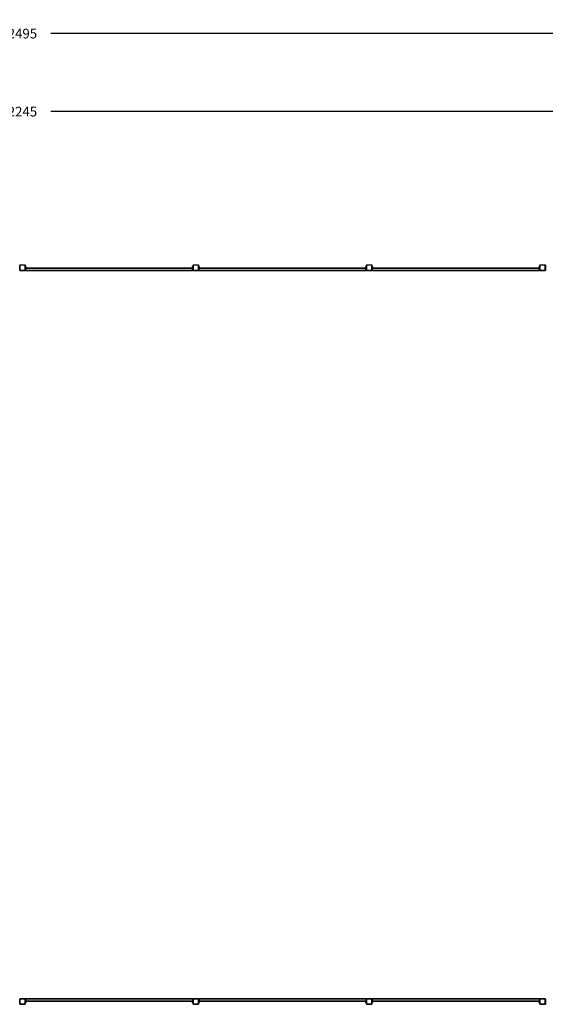
# Model space of a CAD drawing. Units: millimetres. Extents: x -103 to 3275, y -83 to 1377.
# Drawn here: x 1641 to 2400, y -83 to 1338 of the extents above; entities that cross this region are included whole.
import ezdxf

# ---------------------------------------------------------------- set-up
doc = ezdxf.new("R2010")
doc.units = ezdxf.units.MM
doc.header["$MEASUREMENT"] = 0
doc.layers.add('VP-DIM', color=7, linetype='Continuous')
doc.layers.add('VP-EQ', color=7, linetype='Continuous', true_color=0x8a3492)
doc.styles.get("Standard").update_dxf_attribs({"font": 'arial.ttf'})
doc.dimstyles.get("Standard").update_dxf_attribs({"dimtxt": 14, "dimasz": 20, "dimexe": 20, "dimexo": 50, "dimgap": 20, "dimtad": 0, "dimdec": 0, "dimzin": 0, "dimdsep": 46, "dimtxsty": 'Standard', "dimcen": -0.09, "dimadec": 0, "dimazin": 0, "dimtfac": 1, "dimtdec": 4, "dimtofl": 0, "dimtmove": 0, "dimatfit": 3, "dimfxl": 70, "dimfxlon": 1, "dimtolj": 1, "dimtzin": 0, "dimarcsym": 0})

# ---------------------------------------------------------------- blocks, each defined once
blk = doc.blocks.new('*D159')
at = {"layer": 'Defpoints', "color": 0}
for p in [(2892.5, 1317.9), (398.1, 608.4), (2892.5, 608.4)]:
    blk.add_point(p, dxfattribs=at)
at = {"layer": 'VP-DIM', "color": 0, "lineweight": -2}
for p, q in [((398.1, 1247.9), (398.1, 1337.9)), ((2892.5, 1247.9), (2892.5, 1337.9)), ((418.1, 1317.9), (1604.3, 1317.9)), ((2872.5, 1317.9), (1686.4, 1317.9))]:
    blk.add_line(p, q, dxfattribs=at)
at = {"layer": 'VP-DIM', "color": 0}
for points in [[(418.1, 1321.2), (418.1, 1314.6), (398.1, 1317.9)], [(2872.5, 1314.6), (2872.5, 1321.2), (2892.5, 1317.9)]]:
    blk.add_solid(points, dxfattribs=at)
at = {"layer": 'VP-DIM', "color": 0, "insert": (1645.3, 1317.9), "char_height": 14, "attachment_point": 5}
blk.add_mtext('\\A1;2495', dxfattribs=at)
blk = doc.blocks.new('*D160')
at = {"layer": 'Defpoints', "color": 0}
for p in [(2767.3, 1205.3), (523.4, 454.8), (2767.3, 454.8)]:
    blk.add_point(p, dxfattribs=at)
at = {"layer": 'VP-DIM', "color": 0, "lineweight": -2}
for p, q in [((523.4, 1135.3), (523.4, 1225.3)), ((2767.3, 1135.3), (2767.3, 1225.3)), ((543.4, 1205.3), (1604.3, 1205.3)), ((2747.3, 1205.3), (1686.4, 1205.3))]:
    blk.add_line(p, q, dxfattribs=at)
at = {"layer": 'VP-DIM', "color": 0}
for points in [[(543.4, 1208.7), (543.4, 1202), (523.4, 1205.3)], [(2747.3, 1202), (2747.3, 1208.7), (2767.3, 1205.3)]]:
    blk.add_solid(points, dxfattribs=at)
at = {"layer": 'VP-DIM', "color": 0, "insert": (1645.3, 1205.3), "char_height": 14, "attachment_point": 5}
blk.add_mtext('\\A1;2245', dxfattribs=at)
blk = doc.blocks.new('242211-003_')
at = {"color": 0, "linetype": 'Continuous', "lineweight": 25}
for p, q in [((1641.4, 976.5), (1641.4, 983.7)), ((1641.6, 983.7), (1641.4, 983.7)), ((1641.6, 983.7), (1641.6, 976.5)), ((1641.8, 984.1), (1649, 984.1)), ((1641.8, 984.1), (1641.8, 983.9)), ((1649, 983.9), (1641.8, 983.9)), ((1649, 984.1), (1649, 983.9)), ((1649.2, 976.5), (1649.2, 983.7)), ((1649.4, 983.7), (1649.2, 983.7)), ((1649.4, 983.7), (1649.4, 976.5)), ((1649.7, 981.6), (1649.4, 981.6)), ((1649.7, 981.8), (1650.1, 981.8)), ((1649.7, 981.6), (1649.7, 981.8)), ((1650.1, 981.6), (1649.7, 981.6)), ((1649.7, 981.6), (1649.7, 980.7)), ((1649.7, 980.7), (1650.1, 980.7)), ((1649.7, 980.5), (1649.7, 980.7)), ((1649.7, 980.5), (1650.1, 980.5)), ((1649.7, 980.1), (1649.7, 980.5)), ((1650.1, 980.1), (1649.7, 980.1)), ((1649.7, 977.3), (1649.7, 980.1)), ((1650.1, 981.8), (1650.1, 981.6)), ((1650.1, 981.6), (1650.1, 980.7)), ((1650.1, 980.7), (1650.1, 980.5)), ((1650.1, 980.5), (1650.1, 980.1)), ((1650.1, 980.1), (1890.9, 980.1)), ((1650.1, 977.3), (1650.1, 980.1)), ((1890.9, 981.8), (1891.3, 981.8)), ((1890.9, 981.6), (1890.9, 981.8)), ((1891.3, 981.6), (1890.9, 981.6)), ((1890.9, 981.6), (1890.9, 980.7)), ((1890.9, 980.7), (1891.3, 980.7)), ((1890.9, 980.5), (1890.9, 980.7)), ((1890.9, 980.5), (1891.3, 980.5)), ((1890.9, 980.1), (1890.9, 980.5)), ((1891.3, 980.1), (1890.9, 980.1)), ((1890.9, 977.3), (1890.9, 980.1)), ((1891.3, 981.8), (1891.3, 981.6)), ((1891.6, 981.6), (1891.3, 981.6)), ((1891.3, 981.6), (1891.3, 980.7)), ((1891.3, 980.7), (1891.3, 980.5)), ((1891.3, 980.5), (1891.3, 980.1)), ((1891.3, 977.3), (1891.3, 980.1)), ((1891.6, 976.5), (1891.6, 983.7)), ((1891.8, 983.7), (1891.6, 983.7)), ((1891.8, 983.7), (1891.8, 976.5)), ((1892, 984.1), (1899.2, 984.1)), ((1892, 984.1), (1892, 983.9)), ((1899.2, 983.9), (1892, 983.9)), ((1899.2, 984.1), (1899.2, 983.9)), ((1899.4, 976.5), (1899.4, 983.7)), ((1899.6, 983.7), (1899.4, 983.7)), ((1899.6, 983.7), (1899.6, 976.5)), ((1899.9, 981.6), (1899.6, 981.6)), ((1899.9, 981.8), (1900.3, 981.8)), ((1899.9, 981.6), (1899.9, 981.8)), ((1900.3, 981.6), (1899.9, 981.6)), ((1899.9, 981.6), (1899.9, 980.7)), ((1899.9, 980.7), (1900.3, 980.7)), ((1899.9, 980.5), (1899.9, 980.7)), ((1899.9, 980.5), (1900.3, 980.5)), ((1899.9, 980.1), (1899.9, 980.5)), ((1900.3, 980.1), (1899.9, 980.1)), ((1899.9, 977.3), (1899.9, 980.1)), ((1900.3, 981.8), (1900.3, 981.6)), ((1900.3, 981.6), (1900.3, 980.7)), ((1900.3, 980.7), (1900.3, 980.5)), ((1900.3, 980.5), (1900.3, 980.1)), ((1900.3, 980.1), (2141.1, 980.1)), ((1900.3, 977.3), (1900.3, 980.1)), ((2141.1, 981.8), (2141.5, 981.8)), ((2141.1, 981.6), (2141.1, 981.8)), ((2141.5, 981.6), (2141.1, 981.6)), ((2141.1, 981.6), (2141.1, 980.7)), ((2141.1, 980.7), (2141.5, 980.7)), ((2141.1, 980.5), (2141.1, 980.7)), ((2141.1, 980.5), (2141.5, 980.5)), ((2141.1, 980.1), (2141.1, 980.5)), ((2141.5, 980.1), (2141.1, 980.1)), ((2141.1, 977.3), (2141.1, 980.1)), ((2141.5, 981.8), (2141.5, 981.6)), ((2141.8, 981.6), (2141.5, 981.6)), ((2141.5, 981.6), (2141.5, 980.7)), ((2141.5, 980.7), (2141.5, 980.5)), ((2141.5, 980.5), (2141.5, 980.1)), ((2141.5, 977.3), (2141.5, 980.1)), ((2141.8, 976.5), (2141.8, 983.7)), ((2142, 983.7), (2141.8, 983.7)), ((2142, 983.7), (2142, 976.5)), ((2142.2, 984.1), (2149.4, 984.1)), ((2142.2, 984.1), (2142.2, 983.9)), ((2149.4, 983.9), (2142.2, 983.9)), ((2149.4, 984.1), (2149.4, 983.9)), ((2149.6, 976.5), (2149.6, 983.7)), ((2149.8, 983.7), (2149.6, 983.7)), ((2149.8, 983.7), (2149.8, 976.5)), ((2150.1, 981.6), (2149.8, 981.6)), ((2150.1, 981.8), (2150.5, 981.8)), ((2150.1, 981.6), (2150.1, 981.8)), ((2150.5, 981.6), (2150.1, 981.6)), ((2150.1, 981.6), (2150.1, 980.7)), ((2150.1, 980.7), (2150.5, 980.7)), ((2150.1, 980.5), (2150.1, 980.7)), ((2150.1, 980.5), (2150.5, 980.5)), ((2150.1, 980.1), (2150.1, 980.5)), ((2150.5, 980.1), (2150.1, 980.1)), ((2150.1, 977.3), (2150.1, 980.1)), ((2150.5, 981.8), (2150.5, 981.6)), ((2150.5, 981.6), (2150.5, 980.7)), ((2150.5, 980.7), (2150.5, 980.5)), ((2150.5, 980.5), (2150.5, 980.1)), ((2150.5, 980.1), (2391.3, 980.1)), ((2150.5, 977.3), (2150.5, 980.1)), ((2391.3, 981.8), (2391.7, 981.8)), ((2391.3, 981.6), (2391.3, 981.8)), ((2391.7, 981.6), (2391.3, 981.6)), ((2391.3, 981.6), (2391.3, 980.7)), ((2391.3, 980.7), (2391.7, 980.7)), ((2391.3, 980.5), (2391.3, 980.7)), ((2391.3, 980.5), (2391.7, 980.5)), ((2391.3, 980.1), (2391.3, 980.5)), ((2391.7, 980.1), (2391.3, 980.1)), ((2391.3, 977.3), (2391.3, 980.1)), ((2391.7, 981.8), (2391.7, 981.6)), ((2392, 981.6), (2391.7, 981.6)), ((2391.7, 981.6), (2391.7, 980.7)), ((2391.7, 980.7), (2391.7, 980.5)), ((2391.7, 980.5), (2391.7, 980.1)), ((2391.7, 977.3), (2391.7, 980.1)), ((2392, 976.5), (2392, 983.7)), ((2392.2, 983.7), (2392, 983.7)), ((2392.2, 983.7), (2392.2, 976.5)), ((2392.4, 984.1), (2399.6, 984.1)), ((2392.4, 984.1), (2392.4, 983.9)), ((2399.6, 983.9), (2392.4, 983.9)), ((2399.6, 984.1), (2399.6, 983.9)), ((2399.8, 976.5), (2399.8, 983.7)), ((2400, 983.7), (2399.8, 983.7)), ((2400, 983.7), (2400, 976.5)), ((1641.6, 976.5), (1641.4, 976.5)), ((1641.8, 976.3), (1641.8, 976.1)), ((1641.8, 976.3), (1649, 976.3)), ((1649, 976.1), (1641.8, 976.1)), ((1649, 976.3), (1649, 976.1)), ((1649.4, 976.5), (1649.2, 976.5)), ((1649.4, 978), (1649.7, 978)), ((1650.1, 977.3), (1649.7, 977.3)), ((1649.7, 976.7), (1649.7, 977.3)), ((1649.7, 976.7), (1650.1, 976.7)), ((1649.7, 976.5), (1649.7, 976.7)), ((1649.7, 976.5), (1650.1, 976.5)), ((1649.7, 976.1), (1649.7, 976.5)), ((1650.1, 976.1), (1649.7, 976.1)), ((1649.8, 977.3), (1649.8, 976.7)), ((1649.8, 977.3), (1650.1, 977.3)), ((1649.8, 976.7), (1650.1, 976.7)), ((1650.1, 977.3), (1650.1, 979.7)), ((1650.1, 979.7), (1890.9, 979.7)), ((1650.1, 976.5), (1650.1, 976.7)), ((1650.1, 976.5), (1650.1, 976.7)), ((1650.1, 976.5), (1890.9, 976.5)), ((1650.1, 976.1), (1650.1, 976.5)), ((1650.1, 976.1), (1890.9, 976.1)), ((1890.9, 977.3), (1890.9, 979.7)), ((1891.2, 977.3), (1890.9, 977.3)), ((1891.3, 977.3), (1890.9, 977.3)), ((1891.2, 976.7), (1890.9, 976.7)), ((1890.9, 976.5), (1890.9, 976.7)), ((1890.9, 976.7), (1891.3, 976.7)), ((1890.9, 976.5), (1890.9, 976.7)), ((1890.9, 976.1), (1890.9, 976.5)), ((1890.9, 976.5), (1891.3, 976.5)), ((1891.3, 976.1), (1890.9, 976.1)), ((1891.2, 977.3), (1891.2, 976.7)), ((1891.3, 978), (1891.6, 978)), ((1891.3, 977.3), (1891.3, 976.7)), ((1891.3, 976.5), (1891.3, 976.7)), ((1891.3, 976.5), (1891.3, 976.1)), ((1891.8, 976.5), (1891.6, 976.5)), ((1892, 976.3), (1899.2, 976.3)), ((1892, 976.3), (1892, 976.1)), ((1899.2, 976.1), (1892, 976.1)), ((1899.2, 976.3), (1899.2, 976.1)), ((1899.6, 976.5), (1899.4, 976.5)), ((1899.6, 978), (1899.9, 978)), ((1900.3, 977.3), (1899.9, 977.3)), ((1899.9, 976.7), (1899.9, 977.3)), ((1899.9, 976.7), (1900.3, 976.7)), ((1899.9, 976.5), (1899.9, 976.7)), ((1899.9, 976.5), (1900.3, 976.5)), ((1899.9, 976.1), (1899.9, 976.5)), ((1900.3, 976.1), (1899.9, 976.1)), ((1900, 977.3), (1900, 976.7)), ((1900, 977.3), (1900.3, 977.3)), ((1900, 976.7), (1900.3, 976.7)), ((1900.3, 977.3), (1900.3, 979.7)), ((1900.3, 979.7), (2141.1, 979.7)), ((1900.3, 976.5), (1900.3, 976.7)), ((1900.3, 976.5), (1900.3, 976.7)), ((1900.3, 976.5), (2141.1, 976.5)), ((1900.3, 976.1), (1900.3, 976.5)), ((1900.3, 976.1), (2141.1, 976.1)), ((2141.1, 977.3), (2141.1, 979.7)), ((2141.4, 977.3), (2141.1, 977.3)), ((2141.5, 977.3), (2141.1, 977.3)), ((2141.4, 976.7), (2141.1, 976.7)), ((2141.1, 976.5), (2141.1, 976.7)), ((2141.1, 976.7), (2141.5, 976.7)), ((2141.1, 976.5), (2141.1, 976.7)), ((2141.1, 976.1), (2141.1, 976.5)), ((2141.1, 976.5), (2141.5, 976.5)), ((2141.5, 976.1), (2141.1, 976.1)), ((2141.4, 977.3), (2141.4, 976.7)), ((2141.5, 978), (2141.8, 978)), ((2141.5, 977.3), (2141.5, 976.7)), ((2141.5, 976.5), (2141.5, 976.7)), ((2141.5, 976.5), (2141.5, 976.1)), ((2142, 976.5), (2141.8, 976.5)), ((2142.2, 976.3), (2142.2, 976.1)), ((2142.2, 976.3), (2149.4, 976.3)), ((2149.4, 976.1), (2142.2, 976.1)), ((2149.4, 976.3), (2149.4, 976.1)), ((2149.8, 976.5), (2149.6, 976.5)), ((2149.8, 978), (2150.1, 978)), ((2150.5, 977.3), (2150.1, 977.3)), ((2150.1, 976.7), (2150.1, 977.3)), ((2150.1, 976.7), (2150.5, 976.7)), ((2150.1, 976.5), (2150.1, 976.7)), ((2150.1, 976.5), (2150.5, 976.5)), ((2150.1, 976.1), (2150.1, 976.5)), ((2150.5, 976.1), (2150.1, 976.1)), ((2150.2, 977.3), (2150.2, 976.7)), ((2150.2, 977.3), (2150.5, 977.3)), ((2150.2, 976.7), (2150.5, 976.7)), ((2150.5, 977.3), (2150.5, 979.7)), ((2150.5, 979.7), (2391.3, 979.7)), ((2150.5, 976.5), (2150.5, 976.7)), ((2150.5, 976.5), (2150.5, 976.7)), ((2150.5, 976.5), (2391.3, 976.5)), ((2150.5, 976.1), (2150.5, 976.5)), ((2150.5, 976.1), (2391.3, 976.1)), ((2391.3, 977.3), (2391.3, 979.7)), ((2391.6, 977.3), (2391.3, 977.3)), ((2391.7, 977.3), (2391.3, 977.3)), ((2391.6, 976.7), (2391.3, 976.7)), ((2391.3, 976.5), (2391.3, 976.7)), ((2391.3, 976.7), (2391.7, 976.7)), ((2391.3, 976.5), (2391.3, 976.7)), ((2391.3, 976.1), (2391.3, 976.5)), ((2391.3, 976.5), (2391.7, 976.5)), ((2391.7, 976.1), (2391.3, 976.1)), ((2391.6, 977.3), (2391.6, 976.7)), ((2391.7, 978), (2392, 978)), ((2391.7, 977.3), (2391.7, 976.7)), ((2391.7, 976.5), (2391.7, 976.7)), ((2391.7, 976.5), (2391.7, 976.1)), ((2392.2, 976.5), (2392, 976.5)), ((2392.4, 976.3), (2399.6, 976.3)), ((2392.4, 976.3), (2392.4, 976.1)), ((2399.6, 976.1), (2392.4, 976.1)), ((2399.6, 976.3), (2399.6, 976.1)), ((2400, 976.5), (2399.8, 976.5)), ((1641.4, -76.4), (1641.1, -76.4)), ((1641.1, -80), (1641.4, -80)), ((1641.4, -74.9), (1641.6, -74.9)), ((1641.4, -82.1), (1641.4, -74.9)), ((1641.4, -82.1), (1641.6, -82.1)), ((1641.6, -74.9), (1641.6, -82.1)), ((1641.8, -74.7), (1641.8, -74.5)), ((1641.8, -74.5), (1649, -74.5)), ((1649, -74.7), (1641.8, -74.7)), ((1641.8, -82.3), (1649, -82.3)), ((1641.8, -82.5), (1641.8, -82.3)), ((1649, -82.5), (1641.8, -82.5)), ((1649, -74.7), (1649, -74.5)), ((1649, -82.5), (1649, -82.3)), ((1649.2, -74.9), (1649.4, -74.9)), ((1649.2, -82.1), (1649.2, -74.9)), ((1649.2, -82.1), (1649.4, -82.1)), ((1649.4, -74.9), (1649.4, -82.1)), ((1649.7, -76.4), (1649.4, -76.4)), ((1649.4, -80), (1649.7, -80)), ((1649.7, -74.5), (1650.1, -74.5)), ((1649.7, -74.9), (1649.7, -74.5)), ((1650.1, -74.9), (1649.7, -74.9)), ((1649.7, -74.9), (1649.7, -75.1)), ((1650.1, -75.1), (1649.7, -75.1)), ((1649.7, -75.7), (1649.7, -75.1)), ((1649.7, -75.7), (1650.1, -75.7)), ((1649.7, -75.7), (1649.7, -78.5)), ((1649.7, -78.5), (1650.1, -78.5)), ((1649.7, -78.9), (1649.7, -78.5)), ((1650.1, -78.9), (1649.7, -78.9)), ((1649.7, -79.1), (1649.7, -78.9)), ((1650.1, -79.1), (1649.7, -79.1)), ((1649.7, -80), (1649.7, -79.1)), ((1649.7, -80), (1650.1, -80)), ((1649.7, -80.2), (1649.7, -80)), ((1650.1, -80.2), (1649.7, -80.2)), ((1649.8, -75.7), (1649.8, -75.1)), ((1649.8, -75.1), (1650.1, -75.1)), ((1649.8, -75.7), (1650.1, -75.7)), ((1890.9, -74.5), (1650.1, -74.5)), ((1650.1, -74.5), (1650.1, -74.9)), ((1890.9, -74.9), (1650.1, -74.9)), ((1650.1, -74.9), (1650.1, -75.1)), ((1650.1, -74.9), (1650.1, -75.1)), ((1650.1, -75.7), (1650.1, -78.1)), ((1650.1, -75.7), (1650.1, -78.5)), ((1890.9, -78.1), (1650.1, -78.1)), ((1890.9, -78.5), (1650.1, -78.5)), ((1650.1, -78.5), (1650.1, -78.9)), ((1650.1, -78.9), (1650.1, -79.1)), ((1650.1, -80), (1650.1, -79.1)), ((1650.1, -80), (1650.1, -80.2)), ((1890.9, -74.5), (1890.9, -74.9)), ((1890.9, -74.5), (1891.3, -74.5)), ((1890.9, -74.9), (1890.9, -75.1)), ((1891.3, -74.9), (1890.9, -74.9)), ((1890.9, -74.9), (1890.9, -75.1)), ((1891.2, -75.1), (1890.9, -75.1)), ((1891.3, -75.1), (1890.9, -75.1)), ((1891.2, -75.7), (1890.9, -75.7)), ((1890.9, -75.7), (1890.9, -78.1)), ((1890.9, -75.7), (1891.3, -75.7)), ((1890.9, -75.7), (1890.9, -78.5)), ((1890.9, -78.5), (1891.3, -78.5)), ((1890.9, -78.9), (1890.9, -78.5)), ((1891.3, -78.9), (1890.9, -78.9)), ((1890.9, -79.1), (1890.9, -78.9)), ((1891.3, -79.1), (1890.9, -79.1)), ((1890.9, -80), (1890.9, -79.1)), ((1890.9, -80), (1891.3, -80)), ((1890.9, -80.2), (1890.9, -80)), ((1891.3, -80.2), (1890.9, -80.2)), ((1891.2, -75.7), (1891.2, -75.1)), ((1891.3, -74.5), (1891.3, -74.9)), ((1891.3, -74.9), (1891.3, -75.1)), ((1891.3, -75.1), (1891.3, -75.7)), ((1891.3, -75.7), (1891.3, -78.5)), ((1891.6, -76.4), (1891.3, -76.4)), ((1891.3, -78.5), (1891.3, -78.9)), ((1891.3, -78.9), (1891.3, -79.1)), ((1891.3, -80), (1891.3, -79.1)), ((1891.3, -80), (1891.6, -80)), ((1891.3, -80), (1891.3, -80.2)), ((1891.6, -82.1), (1891.6, -74.9)), ((1891.6, -74.9), (1891.8, -74.9)), ((1891.6, -82.1), (1891.8, -82.1)), ((1891.8, -74.9), (1891.8, -82.1)), ((1892, -74.7), (1892, -74.5)), ((1892, -74.5), (1899.2, -74.5)), ((1899.2, -74.7), (1892, -74.7)), ((1892, -82.3), (1899.2, -82.3)), ((1892, -82.5), (1892, -82.3)), ((1899.2, -82.5), (1892, -82.5)), ((1899.2, -74.7), (1899.2, -74.5)), ((1899.2, -82.5), (1899.2, -82.3)), ((1899.4, -74.9), (1899.6, -74.9)), ((1899.4, -82.1), (1899.4, -74.9)), ((1899.4, -82.1), (1899.6, -82.1)), ((1899.6, -74.9), (1899.6, -82.1)), ((1899.9, -76.4), (1899.6, -76.4)), ((1899.6, -80), (1899.9, -80)), ((1899.9, -74.5), (1900.3, -74.5)), ((1899.9, -74.9), (1899.9, -74.5)), ((1900.3, -74.9), (1899.9, -74.9)), ((1899.9, -74.9), (1899.9, -75.1)), ((1900.3, -75.1), (1899.9, -75.1)), ((1899.9, -75.7), (1899.9, -75.1)), ((1899.9, -75.7), (1900.3, -75.7)), ((1899.9, -75.7), (1899.9, -78.5)), ((1899.9, -78.5), (1900.3, -78.5)), ((1899.9, -78.9), (1899.9, -78.5)), ((1900.3, -78.9), (1899.9, -78.9)), ((1899.9, -79.1), (1899.9, -78.9)), ((1900.3, -79.1), (1899.9, -79.1)), ((1899.9, -80), (1899.9, -79.1)), ((1899.9, -80), (1900.3, -80)), ((1899.9, -80.2), (1899.9, -80)), ((1900.3, -80.2), (1899.9, -80.2)), ((1900, -75.7), (1900, -75.1)), ((1900, -75.1), (1900.3, -75.1)), ((1900, -75.7), (1900.3, -75.7)), ((2141.1, -74.5), (1900.3, -74.5)), ((1900.3, -74.5), (1900.3, -74.9)), ((2141.1, -74.9), (1900.3, -74.9)), ((1900.3, -74.9), (1900.3, -75.1)), ((1900.3, -74.9), (1900.3, -75.1)), ((1900.3, -75.7), (1900.3, -78.1)), ((1900.3, -75.7), (1900.3, -78.5)), ((2141.1, -78.1), (1900.3, -78.1)), ((2141.1, -78.5), (1900.3, -78.5)), ((1900.3, -78.5), (1900.3, -78.9)), ((1900.3, -78.9), (1900.3, -79.1)), ((1900.3, -80), (1900.3, -79.1)), ((1900.3, -80), (1900.3, -80.2)), ((2141.1, -74.5), (2141.1, -74.9)), ((2141.1, -74.5), (2141.5, -74.5)), ((2141.1, -74.9), (2141.1, -75.1)), ((2141.5, -74.9), (2141.1, -74.9)), ((2141.1, -74.9), (2141.1, -75.1)), ((2141.4, -75.1), (2141.1, -75.1)), ((2141.5, -75.1), (2141.1, -75.1)), ((2141.4, -75.7), (2141.1, -75.7)), ((2141.1, -75.7), (2141.1, -78.1)), ((2141.1, -75.7), (2141.5, -75.7)), ((2141.1, -75.7), (2141.1, -78.5)), ((2141.1, -78.5), (2141.5, -78.5)), ((2141.1, -78.9), (2141.1, -78.5)), ((2141.5, -78.9), (2141.1, -78.9)), ((2141.1, -79.1), (2141.1, -78.9)), ((2141.5, -79.1), (2141.1, -79.1)), ((2141.1, -80), (2141.1, -79.1)), ((2141.1, -80), (2141.5, -80)), ((2141.1, -80.2), (2141.1, -80)), ((2141.5, -80.2), (2141.1, -80.2)), ((2141.4, -75.7), (2141.4, -75.1)), ((2141.5, -74.5), (2141.5, -74.9)), ((2141.5, -74.9), (2141.5, -75.1)), ((2141.5, -75.1), (2141.5, -75.7)), ((2141.5, -75.7), (2141.5, -78.5)), ((2141.8, -76.4), (2141.5, -76.4)), ((2141.5, -78.5), (2141.5, -78.9)), ((2141.5, -78.9), (2141.5, -79.1)), ((2141.5, -80), (2141.5, -79.1)), ((2141.5, -80), (2141.8, -80)), ((2141.5, -80), (2141.5, -80.2)), ((2141.8, -74.9), (2142, -74.9)), ((2141.8, -82.1), (2141.8, -74.9)), ((2141.8, -82.1), (2142, -82.1)), ((2142, -74.9), (2142, -82.1)), ((2142.2, -74.7), (2142.2, -74.5)), ((2142.2, -74.5), (2149.4, -74.5)), ((2149.4, -74.7), (2142.2, -74.7)), ((2142.2, -82.3), (2149.4, -82.3)), ((2142.2, -82.5), (2142.2, -82.3)), ((2149.4, -82.5), (2142.2, -82.5)), ((2149.4, -74.7), (2149.4, -74.5)), ((2149.4, -82.5), (2149.4, -82.3)), ((2149.6, -74.9), (2149.8, -74.9)), ((2149.6, -82.1), (2149.6, -74.9)), ((2149.6, -82.1), (2149.8, -82.1)), ((2149.8, -74.9), (2149.8, -82.1)), ((2150.1, -76.4), (2149.8, -76.4)), ((2149.8, -80), (2150.1, -80)), ((2150.1, -74.5), (2150.5, -74.5)), ((2150.1, -74.9), (2150.1, -74.5)), ((2150.5, -74.9), (2150.1, -74.9)), ((2150.1, -74.9), (2150.1, -75.1)), ((2150.5, -75.1), (2150.1, -75.1)), ((2150.1, -75.7), (2150.1, -75.1)), ((2150.1, -75.7), (2150.5, -75.7)), ((2150.1, -75.7), (2150.1, -78.5)), ((2150.1, -78.5), (2150.5, -78.5)), ((2150.1, -78.9), (2150.1, -78.5)), ((2150.5, -78.9), (2150.1, -78.9)), ((2150.1, -79.1), (2150.1, -78.9)), ((2150.5, -79.1), (2150.1, -79.1)), ((2150.1, -80), (2150.1, -79.1)), ((2150.1, -80), (2150.5, -80)), ((2150.1, -80.2), (2150.1, -80)), ((2150.5, -80.2), (2150.1, -80.2)), ((2150.2, -75.7), (2150.2, -75.1)), ((2150.2, -75.1), (2150.5, -75.1)), ((2150.2, -75.7), (2150.5, -75.7)), ((2391.3, -74.5), (2150.5, -74.5)), ((2150.5, -74.5), (2150.5, -74.9)), ((2391.3, -74.9), (2150.5, -74.9)), ((2150.5, -74.9), (2150.5, -75.1)), ((2150.5, -74.9), (2150.5, -75.1)), ((2150.5, -75.7), (2150.5, -78.1)), ((2150.5, -75.7), (2150.5, -78.5)), ((2391.3, -78.1), (2150.5, -78.1)), ((2391.3, -78.5), (2150.5, -78.5)), ((2150.5, -78.5), (2150.5, -78.9)), ((2150.5, -78.9), (2150.5, -79.1)), ((2150.5, -80), (2150.5, -79.1)), ((2150.5, -80), (2150.5, -80.2)), ((2391.3, -74.5), (2391.3, -74.9)), ((2391.3, -74.5), (2391.7, -74.5)), ((2391.3, -74.9), (2391.3, -75.1)), ((2391.7, -74.9), (2391.3, -74.9)), ((2391.3, -74.9), (2391.3, -75.1)), ((2391.6, -75.1), (2391.3, -75.1)), ((2391.7, -75.1), (2391.3, -75.1)), ((2391.6, -75.7), (2391.3, -75.7)), ((2391.3, -75.7), (2391.3, -78.1)), ((2391.3, -75.7), (2391.7, -75.7)), ((2391.3, -75.7), (2391.3, -78.5)), ((2391.3, -78.5), (2391.7, -78.5)), ((2391.3, -78.9), (2391.3, -78.5)), ((2391.7, -78.9), (2391.3, -78.9)), ((2391.3, -79.1), (2391.3, -78.9)), ((2391.7, -79.1), (2391.3, -79.1)), ((2391.3, -80), (2391.3, -79.1)), ((2391.3, -80), (2391.7, -80)), ((2391.3, -80.2), (2391.3, -80)), ((2391.7, -80.2), (2391.3, -80.2)), ((2391.6, -75.7), (2391.6, -75.1)), ((2391.7, -74.5), (2391.7, -74.9)), ((2391.7, -74.9), (2391.7, -75.1)), ((2391.7, -75.1), (2391.7, -75.7)), ((2391.7, -75.7), (2391.7, -78.5)), ((2392, -76.4), (2391.7, -76.4)), ((2391.7, -78.5), (2391.7, -78.9)), ((2391.7, -78.9), (2391.7, -79.1)), ((2391.7, -80), (2391.7, -79.1)), ((2391.7, -80), (2392, -80)), ((2391.7, -80), (2391.7, -80.2)), ((2392, -82.1), (2392, -74.9)), ((2392, -74.9), (2392.2, -74.9)), ((2392, -82.1), (2392.2, -82.1)), ((2392.2, -74.9), (2392.2, -82.1)), ((2392.4, -74.7), (2392.4, -74.5)), ((2392.4, -74.5), (2399.6, -74.5)), ((2399.6, -74.7), (2392.4, -74.7)), ((2392.4, -82.3), (2399.6, -82.3)), ((2392.4, -82.5), (2392.4, -82.3)), ((2399.6, -82.5), (2392.4, -82.5)), ((2399.6, -74.7), (2399.6, -74.5)), ((2399.6, -82.5), (2399.6, -82.3)), ((2399.8, -74.9), (2400, -74.9)), ((2399.8, -82.1), (2399.8, -74.9)), ((2399.8, -82.1), (2400, -82.1)), ((2400, -74.9), (2400, -82.1)), ((2400.3, -76.4), (2400, -76.4)), ((2400, -80), (2400.3, -80))]:
    blk.add_line(p, q, dxfattribs=at)
for centre, radius, start, end in [((1641.8, 983.7), 0.4, 90, 180), ((1641.8, 983.7), 0.2, 90, 180), ((1649, 983.7), 0.4, 0, 90), ((1649, 983.7), 0.2, 0, 90), ((1892, 983.7), 0.4, 90, 180), ((1892, 983.7), 0.2, 90, 180), ((1899.2, 983.7), 0.4, 0, 90), ((1899.2, 983.7), 0.2, 0, 90), ((2142.2, 983.7), 0.4, 90, 180), ((2142.2, 983.7), 0.2, 90, 180), ((2149.4, 983.7), 0.4, 0, 90), ((2149.4, 983.7), 0.2, 0, 90), ((2392.4, 983.7), 0.4, 90, 180), ((2392.4, 983.7), 0.2, 90, 180), ((2399.6, 983.7), 0.4, 0, 90), ((2399.6, 983.7), 0.2, 0, 90), ((1641.8, 976.5), 0.4, 180, 270), ((1641.8, 976.5), 0.2, 180, 270), ((1649, 976.5), 0.2, 270, 0), ((1649, 976.5), 0.4, 270, 0), ((1892, 976.5), 0.4, 180, 270), ((1892, 976.5), 0.2, 180, 270), ((1899.2, 976.5), 0.2, 270, 0), ((1899.2, 976.5), 0.4, 270, 0), ((2142.2, 976.5), 0.4, 180, 270), ((2142.2, 976.5), 0.2, 180, 270), ((2149.4, 976.5), 0.2, 270, 0), ((2149.4, 976.5), 0.4, 270, 0), ((2392.4, 976.5), 0.4, 180, 270), ((2392.4, 976.5), 0.2, 180, 270), ((2399.6, 976.5), 0.2, 270, 0), ((2399.6, 976.5), 0.4, 270, 0), ((1641.8, -74.9), 0.4, 90, 180), ((1641.8, -82.1), 0.4, 180, 270), ((1641.8, -74.9), 0.2, 90, 180), ((1641.8, -82.1), 0.2, 180, 270), ((1649, -74.9), 0.4, 0, 90), ((1649, -74.9), 0.2, 0, 90), ((1649, -82.1), 0.2, 270, 360), ((1649, -82.1), 0.4, 270, 360), ((1892, -74.9), 0.4, 90, 180), ((1892, -82.1), 0.4, 180, 270), ((1892, -74.9), 0.2, 90, 180), ((1892, -82.1), 0.2, 180, 270), ((1899.2, -74.9), 0.4, 0, 90), ((1899.2, -74.9), 0.2, 0, 90), ((1899.2, -82.1), 0.2, 270, 360), ((1899.2, -82.1), 0.4, 270, 360), ((2142.2, -74.9), 0.4, 90, 180), ((2142.2, -82.1), 0.4, 180, 270), ((2142.2, -74.9), 0.2, 90, 180), ((2142.2, -82.1), 0.2, 180, 270), ((2149.4, -74.9), 0.4, 0, 90), ((2149.4, -74.9), 0.2, 0, 90), ((2149.4, -82.1), 0.2, 270, 360), ((2149.4, -82.1), 0.4, 270, 360), ((2392.4, -74.9), 0.4, 90, 180), ((2392.4, -82.1), 0.4, 180, 270), ((2392.4, -74.9), 0.2, 90, 180), ((2392.4, -82.1), 0.2, 180, 270), ((2399.6, -74.9), 0.4, 0, 90), ((2399.6, -74.9), 0.2, 0, 90), ((2399.6, -82.1), 0.2, 270, 360), ((2399.6, -82.1), 0.4, 270, 360)]:
    blk.add_arc(centre, radius, start, end, dxfattribs=at)

msp = doc.modelspace()

# ---------------------------------------------------------------- block references
at = {"layer": 'VP-EQ', "color": 0}
msp.add_blockref('242211-003_', (0, 0), dxfattribs=at)

# ---------------------------------------------------------------- dimensions: what is measured, and where the dimension line sits
at = {"layer": 'VP-DIM', "color": 0}
for base, p1, p2, text, picture, middle in [((2892.5, 1317.9), (398.1, 608.4), (2892.5, 608.4), '2495', '*D159', (1645.3, 1317.9)), ((2767.3, 1205.3), (523.4, 454.8), (2767.3, 454.8), '2245', '*D160', (1645.3, 1205.3))]:
    dim = msp.add_linear_dim(base=base, p1=p1, p2=p2, text=text, dimstyle='Standard', dxfattribs=at)
    dim.commit()
    dim.dimension.update_dxf_attribs({"geometry": picture, "text_midpoint": middle})

doc.saveas('drawing.dxf')
